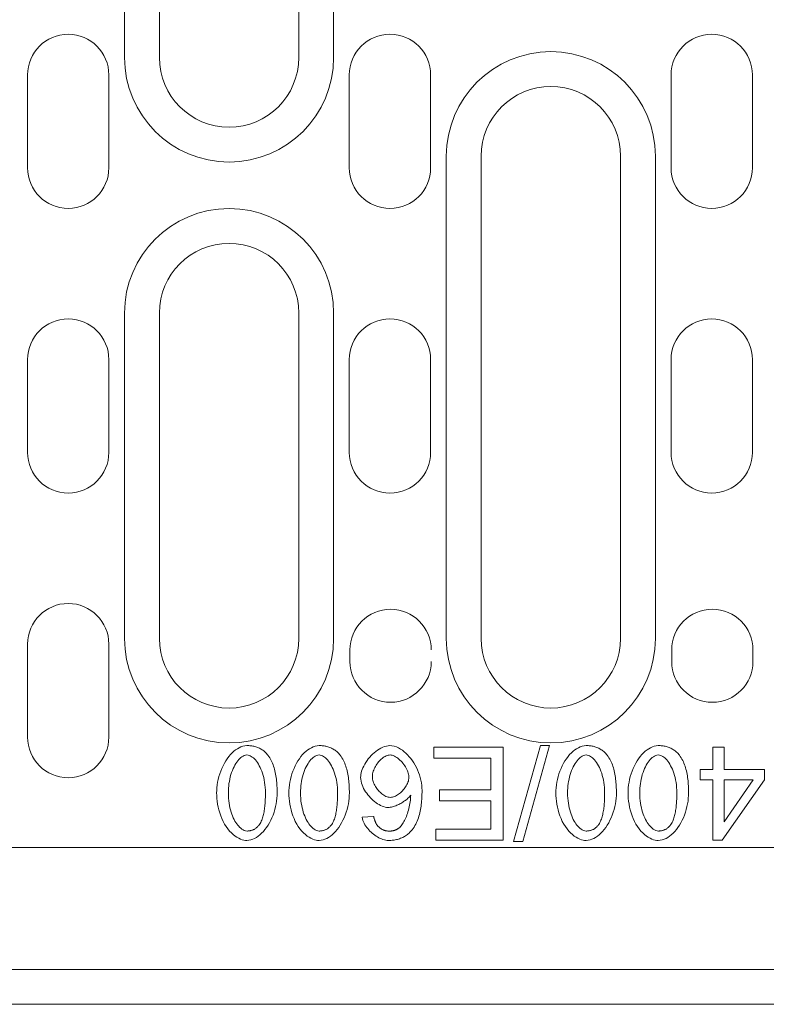
# Model space of a CAD drawing. Units: millimetres. Extents: x 75855 to 79269, y -10043 to -5376.
# Drawn here: x 77208 to 77272, y -8158 to -8073 of the extents above; entities that cross this region are included whole.
import ezdxf

# ---------------------------------------------------------------- set-up
doc = ezdxf.new("R2010")
doc.units = ezdxf.units.MM
doc.layers.add('DUENN-18', color=10, linetype='Continuous', lineweight=9)

msp = doc.modelspace()

# ---------------------------------------------------------------- linework, layer by layer
at = {"layer": 'DUENN-18', "color": 0}
for p, q in [((77217.187357, -8076.441768, -146.411898), (77217.187357, -7989.441768, -146.411898)), ((77220.187357, -7989.441768, -146.411898), (77220.187357, -8076.441768, -146.411898)), ((77232.187357, -8076.441768, -146.411898), (77232.187357, -7989.441768, -146.411898)), ((77235.187357, -7989.441768, -146.411898), (77235.187357, -8076.441768, -146.411898)), ((77208.837357, -8077.941768, -146.411898), (77208.837357, -8085.941768, -146.411898)), ((77215.837357, -8085.941768, -146.411898), (77215.837357, -8077.941768, -146.411898)), ((77236.537357, -8077.941768, -146.411898), (77236.537357, -8085.941768, -146.411898)), ((77243.537357, -8085.941768, -146.411898), (77243.537357, -8077.941768, -146.411898)), ((77264.237357, -8077.941768, -146.411898), (77264.237357, -8085.941768, -146.411898)), ((77271.237357, -8085.941768, -146.411898), (77271.237357, -8077.941768, -146.411898)), ((77244.887357, -8126.441768, -146.411898), (77244.887357, -8084.941768, -146.411898)), ((77247.887357, -8084.941768, -146.411898), (77247.887357, -8126.441768, -146.411898)), ((77259.887357, -8126.441768, -146.411898), (77259.887357, -8084.941768, -146.411898)), ((77262.887357, -8084.941768, -146.411898), (77262.887357, -8126.441768, -146.411898)), ((77217.187357, -8126.441768, -146.411898), (77217.187357, -8098.441768, -146.411898)), ((77220.187357, -8098.441768, -146.411898), (77220.187357, -8126.441768, -146.411898)), ((77232.187357, -8126.441768, -146.411898), (77232.187357, -8098.441768, -146.411898)), ((77235.187357, -8098.441768, -146.411898), (77235.187357, -8126.441768, -146.411898)), ((77208.837357, -8102.441768, -146.411898), (77208.837357, -8110.441768, -146.411898)), ((77215.837357, -8110.441768, -146.411898), (77215.837357, -8102.441768, -146.411898)), ((77236.537357, -8102.441768, -146.411898), (77236.537357, -8110.441768, -146.411898)), ((77243.537357, -8110.441768, -146.411898), (77243.537357, -8102.441768, -146.411898)), ((77264.237357, -8102.441768, -146.411898), (77264.237357, -8110.441768, -146.411898)), ((77271.237357, -8110.441768, -146.411898), (77271.237357, -8102.441768, -146.411898)), ((77208.837357, -8126.941768, -146.411898), (77208.837357, -8134.941768, -146.411898)), ((77215.837357, -8134.941768, -146.411898), (77215.837357, -8126.941768, -146.411898)), ((77236.587357, -8128.441768, -146.411898), (77236.587357, -8127.441768, -146.411898)), ((77264.287357, -8128.441768, -146.411898), (77264.287357, -8127.441768, -146.411898)), ((77271.287357, -8127.441768, -146.411898), (77271.287357, -8128.441768, -146.411898)), ((77243.815405, -8135.807622, -146.411898), (77243.815405, -8136.752744, -146.411898)), ((77249.791014, -8135.807622, -146.411898), (77243.815405, -8135.807622, -146.411898)), ((77249.791014, -8143.807622, -146.411898), (77249.791014, -8135.807622, -146.411898)), ((77252.986136, -8135.673475, -146.411898), (77250.669063, -8143.941768, -146.411898)), ((77251.461746, -8143.941768, -146.411898), (77253.778819, -8135.673475, -146.411898)), ((77253.778819, -8135.673475, -146.411898), (77252.986136, -8135.673475, -146.411898)), ((77267.8276, -8135.807622, -146.411898), (77267.8276, -8137.722256, -146.411898)), ((77268.809307, -8135.807622, -146.411898), (77267.8276, -8135.807622, -146.411898)), ((77268.809307, -8137.722256, -146.411898), (77268.809307, -8135.807622, -146.411898)), ((77243.815405, -8136.752744, -146.411898), (77248.730039, -8136.752744, -146.411898)), ((77248.730039, -8136.752744, -146.411898), (77248.730039, -8139.472256, -146.411898)), ((77266.748332, -8137.722256, -146.411898), (77266.748332, -8138.624695, -146.411898)), ((77267.8276, -8137.722256, -146.411898), (77266.748332, -8137.722256, -146.411898)), ((77272.27882, -8137.722256, -146.411898), (77268.809307, -8137.722256, -146.411898)), ((77272.27882, -8138.624695, -146.411898), (77272.27882, -8137.722256, -146.411898)), ((77266.748332, -8138.624695, -146.411898), (77267.8276, -8138.624695, -146.411898)), ((77267.8276, -8138.624695, -146.411898), (77267.8276, -8143.807622, -146.411898)), ((77268.632478, -8143.807622, -146.411898), (77272.27882, -8138.624695, -146.411898)), ((77268.809307, -8142.234451, -146.411898), (77268.809307, -8138.624695, -146.411898)), ((77271.315405, -8138.624695, -146.411898), (77268.809307, -8142.234451, -146.411898)), ((77268.809307, -8138.624695, -146.411898), (77271.315405, -8138.624695, -146.411898)), ((77244.297112, -8139.472256, -146.411898), (77244.297112, -8140.417378, -146.411898)), ((77248.730039, -8139.472256, -146.411898), (77244.297112, -8139.472256, -146.411898)), ((77244.297112, -8140.417378, -146.411898), (77248.730039, -8140.417378, -146.411898)), ((77248.730039, -8140.417378, -146.411898), (77248.730039, -8142.8625, -146.411898)), ((77238.62638, -8141.764939, -146.411898), (77237.65077, -8141.844207, -146.411898)), ((77243.998331, -8142.8625, -146.411898), (77243.998331, -8143.807622, -146.411898)), ((77248.730039, -8142.8625, -146.411898), (77243.998331, -8142.8625, -146.411898)), ((77099.687357, -8144.441768, -146.411898), (77337.187357, -8144.441768, -146.411898)), ((77243.998331, -8143.807622, -146.411898), (77249.791014, -8143.807622, -146.411898)), ((77250.669063, -8143.941768, -146.411898), (77251.461746, -8143.941768, -146.411898)), ((77267.8276, -8143.807622, -146.411898), (77268.632478, -8143.807622, -146.411898)), ((77337.687357, -8154.94177, -146.411898), (76837.687357, -8154.94177, -146.411898)), ((77337.687357, -8157.941768, -146.411898), (76838.687359, -8157.941768, -146.411898))]:
    msp.add_line(p, q, dxfattribs=at)
at = {"layer": 'DUENN-18', "color": 0, "elevation": -146.411898}
for points in [[(77227.717844, -8135.673469), (77227.545572, -8135.686592), (77227.376352, -8135.723117), (77227.212282, -8135.779232), (77227.054354, -8135.851673), (77226.90169, -8135.938743), (77226.749674, -8136.042331), (77226.598726, -8136.162513), (77226.449686, -8136.299156), (77226.303354, -8136.452182), (77226.161944, -8136.619686), (77226.027132, -8136.799816), (77225.899378, -8136.991828), (77225.779215, -8137.194942), (77225.667177, -8137.408393), (77225.563761, -8137.63142), (77225.4695, -8137.863239), (77225.385386, -8138.101429), (77225.31283, -8138.341506), (77225.251681, -8138.582138), (77225.201899, -8138.822177), (77225.16337, -8139.060443), (77225.135981, -8139.295734), (77225.119616, -8139.526905), (77225.114199, -8139.752735)], [(77229.534899, -8136.496643), (77229.479662, -8136.430038), (77229.422136, -8136.365665), (77229.36236, -8136.3036), (77229.300219, -8136.243919), (77229.235674, -8136.186698), (77229.168726, -8136.132053), (77229.099451, -8136.080154), (77229.028345, -8136.031402), (77228.955408, -8135.985816), (77228.88064, -8135.943359), (77228.804079, -8135.904048), (77228.725763, -8135.867866), (77228.645731, -8135.83485), (77228.564669, -8135.805171), (77228.482729, -8135.778812), (77228.399988, -8135.755638), (77228.316523, -8135.735572), (77228.232409, -8135.718502), (77228.147684, -8135.70433), (77228.062464, -8135.692962), (77227.976786, -8135.684284), (77227.890764, -8135.678218), (77227.8044, -8135.674652), (77227.717844, -8135.673469)], [(77233.931261, -8135.673469), (77233.758989, -8135.686592), (77233.58977, -8135.723117), (77233.425699, -8135.779232), (77233.267771, -8135.851673), (77233.115107, -8135.938743), (77232.963091, -8136.042331), (77232.812143, -8136.162513), (77232.663103, -8136.299156), (77232.516771, -8136.452182), (77232.375361, -8136.619686), (77232.240549, -8136.799816), (77232.112795, -8136.991828), (77231.992632, -8137.194942), (77231.880594, -8137.408393), (77231.777178, -8137.63142), (77231.682917, -8137.863239), (77231.598803, -8138.101429), (77231.526247, -8138.341506), (77231.465098, -8138.582138), (77231.415316, -8138.822177), (77231.376787, -8139.060443), (77231.349398, -8139.295734), (77231.333033, -8139.526905), (77231.327616, -8139.752735)], [(77235.748316, -8136.496643), (77235.693079, -8136.430038), (77235.635554, -8136.365665), (77235.575777, -8136.3036), (77235.513636, -8136.243919), (77235.449091, -8136.186698), (77235.382143, -8136.132053), (77235.312868, -8136.080154), (77235.241762, -8136.031402), (77235.168825, -8135.985816), (77235.094057, -8135.943359), (77235.017496, -8135.904048), (77234.939181, -8135.867866), (77234.859148, -8135.83485), (77234.778086, -8135.805171), (77234.696146, -8135.778812), (77234.613405, -8135.755638), (77234.52994, -8135.735572), (77234.445826, -8135.718502), (77234.361101, -8135.70433), (77234.275881, -8135.692962), (77234.190203, -8135.684284), (77234.104181, -8135.678218), (77234.017817, -8135.674652), (77233.931261, -8135.673469)], [(77240.016619, -8135.673469), (77239.879786, -8135.682128), (77239.732577, -8135.708335), (77239.576441, -8135.75251), (77239.415842, -8135.813697), (77239.258982, -8135.887969), (77239.107386, -8135.97298), (77238.961931, -8136.066803), (77238.819948, -8136.170295), (77238.681284, -8136.283306), (77238.546625, -8136.405204), (77238.41662, -8136.5354), (77238.291956, -8136.673225), (77238.173281, -8136.818088), (77238.061281, -8136.969322), (77237.958246, -8137.123703), (77237.865473, -8137.278789), (77237.783075, -8137.433494), (77237.711207, -8137.58675), (77237.650019, -8137.737468), (77237.599703, -8137.884563), (77237.560526, -8138.026432), (77237.532679, -8138.161205), (77237.516047, -8138.287796), (77237.510515, -8138.405174)], [(77242.797114, -8139.551528), (77242.790857, -8139.322704), (77242.772242, -8139.094776), (77242.74161, -8138.868259), (77242.699228, -8138.643631), (77242.645403, -8138.421386), (77242.580439, -8138.202022), (77242.504564, -8137.985862), (77242.418047, -8137.773498), (77242.321192, -8137.565654), (77242.214342, -8137.363018), (77242.097803, -8137.166332), (77241.972605, -8136.977256), (77241.84054, -8136.798385), (77241.702486, -8136.630329), (77241.559054, -8136.473678), (77241.411043, -8136.329006), (77241.25918, -8136.196922), (77241.102892, -8136.077064), (77240.938212, -8135.96762), (77240.765749, -8135.871089), (77240.586535, -8135.790332), (77240.401407, -8135.728172), (77240.210711, -8135.687831), (77240.016619, -8135.673469)], [(77256.919047, -8135.673469), (77256.746775, -8135.686592), (77256.577593, -8135.723117), (77256.413523, -8135.779232), (77256.255594, -8135.851673), (77256.10293, -8135.938743), (77255.950876, -8136.042331), (77255.799967, -8136.162513), (77255.650927, -8136.299156), (77255.504595, -8136.452182), (77255.363184, -8136.619686), (77255.228335, -8136.799816), (77255.100619, -8136.991828), (77254.980456, -8137.194942), (77254.868418, -8137.408393), (77254.765001, -8137.63142), (77254.670702, -8137.863239), (77254.586626, -8138.101429), (77254.514033, -8138.341506), (77254.452921, -8138.582138), (77254.403139, -8138.822177), (77254.364611, -8139.060443), (77254.337183, -8139.295734), (77254.320818, -8139.526905), (77254.315401, -8139.752735)], [(77258.736139, -8136.496643), (77258.680864, -8136.430038), (77258.623377, -8136.365665), (77258.563563, -8136.3036), (77258.501421, -8136.243919), (77258.436915, -8136.186698), (77258.369929, -8136.132053), (77258.300692, -8136.080154), (77258.229548, -8136.031402), (77258.156611, -8135.985816), (77258.081881, -8135.943359), (77258.00532, -8135.904048), (77257.926966, -8135.867866), (77257.846934, -8135.83485), (77257.765871, -8135.805171), (77257.683931, -8135.778812), (77257.601229, -8135.755638), (77257.517763, -8135.735572), (77257.433611, -8135.718502), (77257.348925, -8135.70433), (77257.263666, -8135.692962), (77257.178026, -8135.684284), (77257.091967, -8135.678218), (77257.00564, -8135.674652), (77256.919047, -8135.673469)], [(77263.132464, -8135.673469), (77262.960192, -8135.686592), (77262.79101, -8135.723117), (77262.626902, -8135.779232), (77262.469011, -8135.851673), (77262.316347, -8135.938743), (77262.164293, -8136.042331), (77262.013384, -8136.162513), (77261.864344, -8136.299156), (77261.718012, -8136.452182), (77261.576601, -8136.619686), (77261.441752, -8136.799816), (77261.313997, -8136.991828), (77261.193873, -8137.194942), (77261.081835, -8137.408393), (77260.97838, -8137.63142), (77260.884119, -8137.863239), (77260.800043, -8138.101429), (77260.72745, -8138.341506), (77260.666338, -8138.582138), (77260.616556, -8138.822177), (77260.578028, -8139.060443), (77260.5506, -8139.295734), (77260.534235, -8139.526905), (77260.528818, -8139.752735)], [(77264.949556, -8136.496643), (77264.894282, -8136.430038), (77264.836794, -8136.365665), (77264.77698, -8136.3036), (77264.714838, -8136.243919), (77264.650332, -8136.186698), (77264.583346, -8136.132053), (77264.514109, -8136.080154), (77264.442965, -8136.031402), (77264.370028, -8135.985816), (77264.295298, -8135.943359), (77264.218737, -8135.904048), (77264.140383, -8135.867866), (77264.060351, -8135.83485), (77263.979288, -8135.805171), (77263.897349, -8135.778812), (77263.814608, -8135.755638), (77263.731142, -8135.735572), (77263.647028, -8135.718502), (77263.562304, -8135.70433), (77263.477083, -8135.692962), (77263.391405, -8135.684284), (77263.305384, -8135.678218), (77263.219057, -8135.674652), (77263.132464, -8135.673469)], [(77226.126391, -8139.752735), (77226.129595, -8139.551567), (77226.139399, -8139.350418), (77226.155993, -8139.149726), (77226.179491, -8138.949836), (77226.210085, -8138.751186), (77226.248003, -8138.554157), (77226.293398, -8138.359149), (77226.346117, -8138.167633), (77226.404787, -8137.984508), (77226.468836, -8137.810482), (77226.537691, -8137.645858), (77226.610857, -8137.490886), (77226.687876, -8137.345871), (77226.768213, -8137.21104), (77226.851412, -8137.086681), (77226.936937, -8136.973098), (77227.024256, -8136.870502), (77227.112909, -8136.779216), (77227.20244, -8136.69947), (77227.294108, -8136.630271), (77227.392336, -8136.56998), (77227.496363, -8136.52201), (77227.605272, -8136.490043), (77227.717844, -8136.478351)], [(77227.717844, -8136.478351), (77227.817408, -8136.487354), (77227.914492, -8136.512359), (77228.007609, -8136.550277), (77228.097216, -8136.599086), (77228.186937, -8136.659835), (77228.276583, -8136.73241), (77228.36577, -8136.816658), (77228.45389, -8136.912235), (77228.540369, -8137.018779), (77228.624674, -8137.136024), (77228.706385, -8137.263683), (77228.785044, -8137.401508), (77228.860117, -8137.549194), (77228.931185, -8137.706512), (77228.997713, -8137.873176), (77229.059282, -8138.048957), (77229.115397, -8138.233608), (77229.165598, -8138.42686), (77229.209353, -8138.628486), (77229.246279, -8138.83818), (77229.275805, -8139.055713), (77229.297472, -8139.280818), (77229.310862, -8139.513248), (77229.315401, -8139.752735)], [(77230.327593, -8139.752735), (77230.326677, -8139.60112), (77230.323893, -8139.4496), (77230.319048, -8139.298385), (77230.312143, -8139.147666), (77230.302988, -8138.997615), (77230.291506, -8138.848461), (77230.27762, -8138.700355), (77230.261179, -8138.553527), (77230.242067, -8138.408168), (77230.220209, -8138.264431), (77230.19549, -8138.122562), (77230.167795, -8137.982715), (77230.137011, -8137.845119), (77230.10306, -8137.709926), (77230.06579, -8137.577365), (77230.025126, -8137.447608), (77229.980875, -8137.320636), (77229.932314, -8137.195285), (77229.879099, -8137.07167), (77229.821001, -8136.950286), (77229.757792, -8136.831611), (77229.689165, -8136.716121), (77229.614969, -8136.604312), (77229.534899, -8136.496643)], [(77232.339808, -8139.752735), (77232.343012, -8139.551567), (77232.352816, -8139.350418), (77232.36941, -8139.149726), (77232.392908, -8138.949836), (77232.423502, -8138.751186), (77232.46142, -8138.554157), (77232.506815, -8138.359149), (77232.559534, -8138.167633), (77232.618204, -8137.984508), (77232.682253, -8137.810482), (77232.751108, -8137.645858), (77232.824274, -8137.490886), (77232.901293, -8137.345871), (77232.98163, -8137.21104), (77233.064829, -8137.086681), (77233.150316, -8136.973098), (77233.237673, -8136.870502), (77233.326327, -8136.779216), (77233.415819, -8136.69947), (77233.507525, -8136.630271), (77233.605753, -8136.56998), (77233.70978, -8136.52201), (77233.818689, -8136.490043), (77233.931261, -8136.478351)], [(77233.931261, -8136.478351), (77234.030825, -8136.487354), (77234.127909, -8136.512359), (77234.221026, -8136.550277), (77234.310595, -8136.599086), (77234.400355, -8136.659835), (77234.49, -8136.73241), (77234.579188, -8136.816658), (77234.667307, -8136.912235), (77234.753786, -8137.018779), (77234.838091, -8137.136024), (77234.919802, -8137.263683), (77234.998461, -8137.401508), (77235.073534, -8137.549194), (77235.144564, -8137.706512), (77235.21113, -8137.873176), (77235.272699, -8138.048957), (77235.328814, -8138.233608), (77235.379015, -8138.42686), (77235.42277, -8138.628486), (77235.459696, -8138.83818), (77235.489222, -8139.055713), (77235.510889, -8139.280818), (77235.524241, -8139.513248), (77235.528818, -8139.752735)], [(77236.54101, -8139.752735), (77236.540095, -8139.60112), (77236.53731, -8139.4496), (77236.532465, -8139.298385), (77236.525561, -8139.147666), (77236.516405, -8138.997615), (77236.504923, -8138.848461), (77236.491038, -8138.700355), (77236.474596, -8138.553527), (77236.455485, -8138.408168), (77236.433626, -8138.264431), (77236.408907, -8138.122562), (77236.381212, -8137.982715), (77236.350428, -8137.845119), (77236.316477, -8137.709926), (77236.279207, -8137.577365), (77236.238543, -8137.447608), (77236.194292, -8137.320636), (77236.145731, -8137.195285), (77236.092516, -8137.07167), (77236.034418, -8136.950286), (77235.971209, -8136.831611), (77235.902582, -8136.716121), (77235.828386, -8136.604312), (77235.748316, -8136.496643)], [(77238.522707, -8138.344215), (77238.527933, -8138.228324), (77238.542887, -8138.112873), (77238.566652, -8137.998584), (77238.598162, -8137.886165), (77238.636423, -8137.776302), (77238.681055, -8137.668556), (77238.731562, -8137.562812), (77238.787447, -8137.459548), (77238.848101, -8137.35926), (77238.912989, -8137.262405), (77238.981692, -8137.169174), (77239.05398, -8137.079814), (77239.129282, -8136.994804), (77239.207216, -8136.914562), (77239.287325, -8136.839584), (77239.36915, -8136.770309), (77239.452196, -8136.707195), (77239.535929, -8136.650795), (77239.619776, -8136.601604), (77239.703356, -8136.560043), (77239.786211, -8136.526512), (77239.869295, -8136.501087), (77239.954592, -8136.484378), (77240.041033, -8136.478351)], [(77240.041033, -8136.478351), (77240.12591, -8136.484855), (77240.219713, -8136.504615), (77240.321261, -8136.538013), (77240.42544, -8136.583503), (77240.52672, -8136.637691), (77240.623881, -8136.698593), (77240.717188, -8136.765178), (77240.809122, -8136.838764), (77240.899378, -8136.919025), (77240.987459, -8137.005619), (77241.07287, -8137.098163), (77241.155153, -8137.196296), (77241.233889, -8137.299598), (77241.308008, -8137.406982), (77241.375605, -8137.515453), (77241.436487, -8137.624076), (77241.49058, -8137.732109), (77241.537729, -8137.838787), (77241.577822, -8137.943347), (77241.610819, -8138.045047), (77241.636454, -8138.14257), (77241.65465, -8138.234561), (77241.665484, -8138.320316), (77241.669069, -8138.399089)], [(77255.327593, -8139.752735), (77255.330835, -8139.551567), (77255.340639, -8139.350418), (77255.357195, -8139.149726), (77255.380694, -8138.949836), (77255.411326, -8138.751186), (77255.449206, -8138.554157), (77255.4946, -8138.359149), (77255.547358, -8138.167633), (77255.606028, -8137.984508), (77255.670038, -8137.810482), (77255.738894, -8137.645858), (77255.812098, -8137.490886), (77255.889116, -8137.345871), (77255.969454, -8137.21104), (77256.052614, -8137.086681), (77256.13814, -8136.973098), (77256.225458, -8136.870502), (77256.31415, -8136.779216), (77256.403643, -8136.69947), (77256.495348, -8136.630271), (77256.593577, -8136.56998), (77256.697565, -8136.52201), (77256.806513, -8136.490043), (77256.919047, -8136.478351)], [(77256.919047, -8136.478351), (77257.018648, -8136.487354), (77257.115694, -8136.512359), (77257.208811, -8136.550277), (77257.298418, -8136.599086), (77257.38814, -8136.659835), (77257.477823, -8136.73241), (77257.567011, -8136.816658), (77257.655131, -8136.912235), (77257.741572, -8137.018779), (77257.825915, -8137.136024), (77257.907625, -8137.263683), (77257.986246, -8137.401508), (77258.061358, -8137.549194), (77258.132387, -8137.706512), (77258.198916, -8137.873176), (77258.260485, -8138.048957), (77258.316599, -8138.233608), (77258.3668, -8138.42686), (77258.410593, -8138.628486), (77258.447481, -8138.83818), (77258.477007, -8139.055713), (77258.498713, -8139.280818), (77258.512064, -8139.513248), (77258.516642, -8139.752735)], [(77259.528834, -8139.752735), (77259.527918, -8139.60112), (77259.525095, -8139.4496), (77259.520289, -8139.298385), (77259.513346, -8139.147666), (77259.504229, -8138.997615), (77259.492746, -8138.848461), (77259.478823, -8138.700355), (77259.462382, -8138.553527), (77259.44327, -8138.408168), (77259.421412, -8138.264431), (77259.396692, -8138.122562), (77259.368998, -8137.982715), (77259.338213, -8137.845119), (77259.304262, -8137.709926), (77259.266993, -8137.577365), (77259.226328, -8137.447608), (77259.182078, -8137.320636), (77259.133516, -8137.195285), (77259.080301, -8137.07167), (77259.022242, -8136.950286), (77258.958994, -8136.831611), (77258.890406, -8136.716121), (77258.81621, -8136.604312), (77258.736139, -8136.496643)], [(77261.54101, -8139.752735), (77261.544253, -8139.551567), (77261.554056, -8139.350418), (77261.570612, -8139.149726), (77261.594111, -8138.949836), (77261.624743, -8138.751186), (77261.662623, -8138.554157), (77261.708017, -8138.359149), (77261.760737, -8138.167633), (77261.819445, -8137.984508), (77261.883455, -8137.810482), (77261.952311, -8137.645858), (77262.025477, -8137.490886), (77262.102495, -8137.345871), (77262.182871, -8137.21104), (77262.266031, -8137.086681), (77262.351557, -8136.973098), (77262.438875, -8136.870502), (77262.527567, -8136.779216), (77262.61706, -8136.69947), (77262.708765, -8136.630271), (77262.806994, -8136.56998), (77262.910982, -8136.52201), (77263.019892, -8136.490043), (77263.132464, -8136.478351)], [(77263.132464, -8136.478351), (77263.232065, -8136.487354), (77263.329111, -8136.512359), (77263.422228, -8136.550277), (77263.511835, -8136.599086), (77263.601557, -8136.659835), (77263.69124, -8136.73241), (77263.780428, -8136.816658), (77263.868548, -8136.912235), (77263.954989, -8137.018779), (77264.039332, -8137.136024), (77264.121042, -8137.263683), (77264.199663, -8137.401508), (77264.274775, -8137.549194), (77264.345804, -8137.706512), (77264.412333, -8137.873176), (77264.473902, -8138.048957), (77264.530016, -8138.233608), (77264.580218, -8138.42686), (77264.62401, -8138.628486), (77264.660898, -8138.83818), (77264.690424, -8139.055713), (77264.71213, -8139.280818), (77264.725481, -8139.513248), (77264.730021, -8139.752735)], [(77265.742251, -8139.752735), (77265.741335, -8139.60112), (77265.738512, -8139.4496), (77265.733706, -8139.298385), (77265.726763, -8139.147666), (77265.717646, -8138.997615), (77265.706164, -8138.848461), (77265.69224, -8138.700355), (77265.675799, -8138.553527), (77265.656687, -8138.408168), (77265.634829, -8138.264431), (77265.610109, -8138.122562), (77265.582415, -8137.982715), (77265.55163, -8137.845119), (77265.517679, -8137.709926), (77265.48041, -8137.577365), (77265.439745, -8137.447608), (77265.395495, -8137.320636), (77265.346934, -8137.195285), (77265.293718, -8137.07167), (77265.235659, -8136.950286), (77265.172411, -8136.831611), (77265.103823, -8136.716121), (77265.029627, -8136.604312), (77264.949556, -8136.496643)], [(77237.510515, -8138.405174), (77237.519594, -8138.569454), (77237.545267, -8138.732723), (77237.585245, -8138.893474), (77237.637278, -8139.05022), (77237.699839, -8139.203247), (77237.771975, -8139.35305), (77237.852465, -8139.498867), (77237.939974, -8139.639896), (77238.033777, -8139.776042), (77238.13418, -8139.908412), (77238.240534, -8140.036434), (77238.35219, -8140.159439), (77238.468462, -8140.276741), (77238.588587, -8140.387653), (77238.711954, -8140.491508), (77238.837839, -8140.587638), (77238.965517, -8140.675338), (77239.094263, -8140.753921), (77239.223429, -8140.8227), (77239.352251, -8140.881027), (77239.48012, -8140.928215), (77239.60982, -8140.964435), (77239.742495, -8140.988143), (77239.876391, -8140.99665)], [(77240.077616, -8140.13079), (77239.978396, -8140.124229), (77239.880396, -8140.105861), (77239.784762, -8140.077575), (77239.691759, -8140.040973), (77239.601389, -8139.99718), (77239.514223, -8139.947475), (77239.430147, -8139.89262), (77239.347483, -8139.831947), (77239.266459, -8139.765762), (77239.187494, -8139.694484), (77239.11101, -8139.618515), (77239.03731, -8139.538253), (77238.96689, -8139.454082), (77238.900019, -8139.366287), (77238.836809, -8139.274829), (77238.777834, -8139.180091), (77238.723627, -8139.082511), (77238.674685, -8138.982471), (77238.63154, -8138.880409), (77238.594729, -8138.776649), (77238.564631, -8138.670715), (77238.541971, -8138.562892), (77238.527666, -8138.453849), (77238.522707, -8138.344215)], [(77241.669069, -8138.399089), (77241.663042, -8138.509429), (77241.645952, -8138.619007), (77241.619288, -8138.726905), (77241.584536, -8138.832153), (77241.542574, -8138.934997), (77241.494089, -8139.035591), (77241.440035, -8139.13338), (77241.381174, -8139.22787), (77241.317927, -8139.319252), (77241.250101, -8139.408096), (77241.178232, -8139.493907), (77241.102739, -8139.576286), (77241.024119, -8139.654735), (77240.942789, -8139.728855), (77240.859324, -8139.798149), (77240.774103, -8139.862178), (77240.687929, -8139.920314), (77240.601374, -8139.972118), (77240.51478, -8140.017265), (77240.428568, -8140.055374), (77240.343043, -8140.086177), (77240.256067, -8140.109848), (77240.167223, -8140.125278), (77240.077616, -8140.13079)], [(77225.114199, -8139.752735), (77225.119311, -8139.981178), (77225.134874, -8140.217899), (77225.161158, -8140.461086), (77225.198542, -8140.708965), (77225.247255, -8140.959724), (77225.30768, -8141.211551), (77225.380045, -8141.462615), (77225.464808, -8141.711086), (77225.562235, -8141.955284), (77225.672747, -8142.193531), (77225.796686, -8142.424167), (77225.93371, -8142.644523), (77226.07844, -8142.845882), (77226.228701, -8143.027099), (77226.383349, -8143.188766), (77226.541239, -8143.331493), (77226.701037, -8143.455719), (77226.860224, -8143.561157), (77227.017084, -8143.648399), (77227.170283, -8143.718246), (77227.318293, -8143.77148), (77227.459856, -8143.808845), (77227.593561, -8143.830875), (77227.717844, -8143.838104)], [(77227.730051, -8143.027137), (77227.611223, -8143.014606), (77227.496287, -8142.980312), (77227.38753, -8142.929271), (77227.284723, -8142.86507), (77227.187983, -8142.790493), (77227.097918, -8142.708553), (77227.012888, -8142.619651), (77226.929384, -8142.520698), (77226.847712, -8142.411884), (77226.768328, -8142.293437), (77226.691614, -8142.165607), (77226.617952, -8142.028602), (77226.547838, -8141.88269), (77226.481653, -8141.728099), (77226.419779, -8141.565021), (77226.362673, -8141.393684), (77226.310679, -8141.214317), (77226.264292, -8141.027149), (77226.223894, -8140.832389), (77226.189905, -8140.630268), (77226.162745, -8140.421012), (77226.142832, -8140.204872), (77226.130549, -8139.982036), (77226.126391, -8139.752735)], [(77227.717844, -8143.838104), (77227.890803, -8143.825134), (77228.060747, -8143.788837), (77228.225619, -8143.732933), (77228.38431, -8143.660587), (77228.537661, -8143.573535), (77228.690287, -8143.469928), (77228.841654, -8143.349708), (77228.990999, -8143.21297), (77229.137598, -8143.059848), (77229.279162, -8142.892211), (77229.414126, -8142.71191), (77229.541956, -8142.519725), (77229.662157, -8142.316421), (77229.774195, -8142.102817), (77229.877573, -8141.879657), (77229.971834, -8141.647724), (77230.055872, -8141.4094), (77230.128504, -8141.169075), (77230.189692, -8140.927986), (77230.23955, -8140.687355), (77230.278193, -8140.448326), (77230.305697, -8140.212101), (77230.322138, -8139.979843), (77230.327593, -8139.752735)], [(77229.315401, -8139.752735), (77229.314791, -8139.887451), (77229.31296, -8140.021137), (77229.309832, -8140.153659), (77229.30533, -8140.284885), (77229.299418, -8140.414642), (77229.292055, -8140.542797), (77229.283129, -8140.669178), (77229.272677, -8140.793651), (77229.260546, -8140.916046), (77229.246737, -8141.036247), (77229.231173, -8141.154064), (77229.213816, -8141.269382), (77229.19459, -8141.38203), (77229.173456, -8141.491855), (77229.150339, -8141.598705), (77229.1252, -8141.702446), (77229.097963, -8141.802925), (77229.068552, -8141.900047), (77229.035936, -8141.996273), (77228.999468, -8142.092212), (77228.958841, -8142.186931), (77228.91379, -8142.279418), (77228.864008, -8142.368759), (77228.809305, -8142.45396)], [(77231.327616, -8139.752735), (77231.332728, -8139.981178), (77231.348292, -8140.217899), (77231.374575, -8140.461086), (77231.411959, -8140.708965), (77231.460673, -8140.959724), (77231.521097, -8141.211551), (77231.593462, -8141.462615), (77231.678225, -8141.711086), (77231.775652, -8141.955284), (77231.886164, -8142.193531), (77232.010103, -8142.424167), (77232.147127, -8142.644523), (77232.291857, -8142.845882), (77232.442118, -8143.027099), (77232.596766, -8143.188766), (77232.754656, -8143.331493), (77232.914454, -8143.455719), (77233.073641, -8143.561157), (77233.230501, -8143.648399), (77233.3837, -8143.718246), (77233.53171, -8143.77148), (77233.673273, -8143.808845), (77233.806978, -8143.830875), (77233.931261, -8143.838104)], [(77233.943468, -8143.027137), (77233.82464, -8143.014606), (77233.709704, -8142.980312), (77233.600947, -8142.929271), (77233.49814, -8142.86507), (77233.401362, -8142.790493), (77233.311335, -8142.708553), (77233.226305, -8142.619651), (77233.142801, -8142.520698), (77233.061129, -8142.411884), (77232.981745, -8142.293437), (77232.905031, -8142.165607), (77232.83137, -8142.028602), (77232.761255, -8141.88269), (77232.69507, -8141.728099), (77232.633196, -8141.565021), (77232.57609, -8141.393684), (77232.524096, -8141.214317), (77232.477709, -8141.027149), (77232.437311, -8140.832389), (77232.403322, -8140.630268), (77232.376162, -8140.421012), (77232.356249, -8140.204872), (77232.343966, -8139.982036), (77232.339808, -8139.752735)], [(77233.931261, -8143.838104), (77234.10422, -8143.825134), (77234.274164, -8143.788837), (77234.439036, -8143.732933), (77234.597727, -8143.660587), (77234.751078, -8143.573535), (77234.903704, -8143.469928), (77235.055071, -8143.349708), (77235.204416, -8143.21297), (77235.351015, -8143.059848), (77235.492579, -8142.892211), (77235.627543, -8142.71191), (77235.755373, -8142.519725), (77235.875574, -8142.316421), (77235.987612, -8142.102817), (77236.09099, -8141.879657), (77236.185251, -8141.647724), (77236.269289, -8141.4094), (77236.341921, -8141.169075), (77236.403109, -8140.927986), (77236.452967, -8140.687355), (77236.49161, -8140.448326), (77236.519114, -8140.212101), (77236.535555, -8139.979843), (77236.54101, -8139.752735)], [(77235.528818, -8139.752735), (77235.528208, -8139.887451), (77235.526377, -8140.021137), (77235.523249, -8140.153659), (77235.518747, -8140.284885), (77235.512835, -8140.414642), (77235.505472, -8140.542797), (77235.496546, -8140.669178), (77235.486094, -8140.793651), (77235.473963, -8140.916046), (77235.460154, -8141.036247), (77235.44459, -8141.154064), (77235.427233, -8141.269382), (77235.408007, -8141.38203), (77235.386873, -8141.491855), (77235.363756, -8141.598705), (77235.338617, -8141.702446), (77235.311342, -8141.802925), (77235.281969, -8141.900047), (77235.249354, -8141.996273), (77235.212885, -8142.092212), (77235.172259, -8142.186931), (77235.127207, -8142.279418), (77235.077425, -8142.368759), (77235.022722, -8142.45396)], [(77239.876391, -8140.99665), (77239.971491, -8140.99213), (77240.068079, -8140.97977), (77240.163714, -8140.961421), (77240.256144, -8140.938838), (77240.347391, -8140.91246), (77240.43841, -8140.882495), (77240.528513, -8140.849498), (77240.617052, -8140.813983), (77240.704027, -8140.776218), (77240.790926, -8140.735668), (77240.877558, -8140.692428), (77240.963465, -8140.64669), (77241.048266, -8140.598606), (77241.131617, -8140.548366), (77241.213099, -8140.496124), (77241.292292, -8140.44207), (77241.368853, -8140.386375), (77241.442362, -8140.329212), (77241.512438, -8140.270713), (77241.580645, -8140.209297), (77241.64702, -8140.144104), (77241.71023, -8140.075515), (77241.768824, -8140.003875), (77241.821505, -8139.929565)], [(77241.821505, -8139.929565), (77241.817461, -8140.07685), (77241.80842, -8140.22467), (77241.794649, -8140.372604), (77241.776415, -8140.520233), (77241.753946, -8140.667137), (77241.727434, -8140.812877), (77241.697184, -8140.957035), (77241.663424, -8141.099151), (77241.626383, -8141.238826), (77241.586291, -8141.375621), (77241.543413, -8141.509117), (77241.49798, -8141.638874), (77241.45022, -8141.764472), (77241.4004, -8141.885456), (77241.348749, -8142.001461), (77241.295458, -8142.111991), (77241.240832, -8142.216648), (77241.185099, -8142.314971), (77241.128451, -8142.406524), (77241.071154, -8142.490848), (77241.013437, -8142.5676), (77240.95122, -8142.640995), (77240.882822, -8142.710365), (77240.809313, -8142.771038)], [(77241.937357, -8142.923473), (77242.02624, -8142.807868), (77242.108637, -8142.687706), (77242.184778, -8142.56348), (77242.254892, -8142.435668), (77242.319323, -8142.30471), (77242.378336, -8142.170967), (77242.432238, -8142.034763), (77242.481295, -8141.896595), (77242.525698, -8141.756862), (77242.565676, -8141.616062), (77242.60161, -8141.474365), (77242.633921, -8141.330837), (77242.662874, -8141.185592), (77242.688509, -8141.038898), (77242.711054, -8140.891021), (77242.730623, -8140.742248), (77242.74737, -8140.592807), (77242.761408, -8140.443023), (77242.772928, -8140.293125), (77242.782007, -8140.143379), (77242.788836, -8139.994091), (77242.793528, -8139.845508), (77242.796236, -8139.697898), (77242.797114, -8139.551528)], [(77254.315401, -8139.752735), (77254.320513, -8139.981178), (77254.336077, -8140.217899), (77254.362398, -8140.461086), (77254.399744, -8140.708965), (77254.448496, -8140.959724), (77254.508883, -8141.211551), (77254.581286, -8141.462615), (77254.66601, -8141.711086), (77254.763437, -8141.955284), (77254.873949, -8142.193531), (77254.997889, -8142.424167), (77255.134951, -8142.644523), (77255.27968, -8142.845882), (77255.429941, -8143.027099), (77255.584589, -8143.188766), (77255.742479, -8143.331493), (77255.902239, -8143.455719), (77256.061426, -8143.561157), (77256.218325, -8143.648399), (77256.371485, -8143.718246), (77256.519533, -8143.77148), (77256.661097, -8143.808845), (77256.794764, -8143.830875), (77256.919047, -8143.838104)], [(77256.931254, -8143.027137), (77256.812426, -8143.014606), (77256.697527, -8142.980312), (77256.588732, -8142.929271), (77256.485926, -8142.86507), (77256.389185, -8142.790493), (77256.299158, -8142.708553), (77256.214129, -8142.619651), (77256.130625, -8142.520698), (77256.048952, -8142.411884), (77255.96953, -8142.293437), (77255.892817, -8142.165607), (77255.819193, -8142.028602), (77255.749079, -8141.88269), (77255.682856, -8141.728099), (77255.62102, -8141.565021), (77255.563875, -8141.393684), (77255.511919, -8141.214317), (77255.465532, -8141.027149), (77255.425097, -8140.832389), (77255.391108, -8140.630268), (77255.363947, -8140.421012), (77255.344034, -8140.204872), (77255.331789, -8139.982036), (77255.327593, -8139.752735)], [(77256.919047, -8143.838104), (77257.092043, -8143.825134), (77257.261988, -8143.788837), (77257.426821, -8143.732933), (77257.58555, -8143.660587), (77257.738901, -8143.573535), (77257.891489, -8143.469928), (77258.042856, -8143.349708), (77258.19224, -8143.21297), (77258.338801, -8143.059848), (77258.480402, -8142.892211), (77258.615366, -8142.71191), (77258.743197, -8142.519725), (77258.86336, -8142.316421), (77258.975397, -8142.102817), (77259.078814, -8141.879657), (77259.173037, -8141.647724), (77259.257113, -8141.4094), (77259.329706, -8141.169075), (77259.390894, -8140.927986), (77259.44079, -8140.687355), (77259.479433, -8140.448326), (77259.506937, -8140.212101), (77259.523379, -8139.979843), (77259.528834, -8139.752735)], [(77258.516642, -8139.752735), (77258.516031, -8139.887451), (77258.514162, -8140.021137), (77258.511034, -8140.153659), (77258.506533, -8140.284885), (77258.50062, -8140.414642), (77258.493258, -8140.542797), (77258.484369, -8140.669178), (77258.473879, -8140.793651), (77258.461786, -8140.916046), (77258.447977, -8141.036247), (77258.432413, -8141.154064), (77258.415056, -8141.269382), (77258.39583, -8141.38203), (77258.374697, -8141.491855), (77258.351542, -8141.598705), (77258.326403, -8141.702446), (77258.299166, -8141.802925), (77258.269755, -8141.900047), (77258.237177, -8141.996273), (77258.200709, -8142.092212), (77258.160082, -8142.186931), (77258.114992, -8142.279418), (77258.065249, -8142.368759), (77258.010508, -8142.45396)], [(77260.528818, -8139.752735), (77260.53393, -8139.981178), (77260.549494, -8140.217899), (77260.575815, -8140.461086), (77260.613161, -8140.708965), (77260.661875, -8140.959724), (77260.7223, -8141.211551), (77260.794703, -8141.462615), (77260.879427, -8141.711086), (77260.976854, -8141.955284), (77261.087366, -8142.193531), (77261.211306, -8142.424167), (77261.348368, -8142.644523), (77261.493097, -8142.845882), (77261.643358, -8143.027099), (77261.798006, -8143.188766), (77261.955897, -8143.331493), (77262.115656, -8143.455719), (77262.274843, -8143.561157), (77262.431742, -8143.648399), (77262.584902, -8143.718246), (77262.732912, -8143.77148), (77262.874476, -8143.808845), (77263.008181, -8143.830875), (77263.132464, -8143.838104)], [(77263.144671, -8143.027137), (77263.025843, -8143.014606), (77262.910944, -8142.980312), (77262.802149, -8142.929271), (77262.699343, -8142.86507), (77262.602602, -8142.790493), (77262.512537, -8142.708553), (77262.427546, -8142.619651), (77262.344042, -8142.520698), (77262.262369, -8142.411884), (77262.182947, -8142.293437), (77262.106234, -8142.165607), (77262.03261, -8142.028602), (77261.962496, -8141.88269), (77261.896273, -8141.728099), (77261.834437, -8141.565021), (77261.777292, -8141.393684), (77261.725336, -8141.214317), (77261.678911, -8141.027149), (77261.638514, -8140.832389), (77261.604525, -8140.630268), (77261.577364, -8140.421012), (77261.557451, -8140.204872), (77261.545206, -8139.982036), (77261.54101, -8139.752735)], [(77263.132464, -8143.838104), (77263.30546, -8143.825134), (77263.475367, -8143.788837), (77263.640238, -8143.732933), (77263.798929, -8143.660587), (77263.952318, -8143.573535), (77264.104906, -8143.469928), (77264.256273, -8143.349708), (77264.405619, -8143.21297), (77264.552218, -8143.059848), (77264.693819, -8142.892211), (77264.828783, -8142.71191), (77264.956614, -8142.519725), (77265.076777, -8142.316421), (77265.188814, -8142.102817), (77265.292231, -8141.879657), (77265.386454, -8141.647724), (77265.47053, -8141.4094), (77265.543123, -8141.169075), (77265.604311, -8140.927986), (77265.654207, -8140.687355), (77265.69285, -8140.448326), (77265.720354, -8140.212101), (77265.736757, -8139.979843), (77265.742251, -8139.752735)], [(77264.730021, -8139.752735), (77264.729448, -8139.887451), (77264.727579, -8140.021137), (77264.724451, -8140.153659), (77264.71995, -8140.284885), (77264.714037, -8140.414642), (77264.706675, -8140.542797), (77264.697786, -8140.669178), (77264.687296, -8140.793651), (77264.675203, -8140.916046), (77264.661394, -8141.036247), (77264.64583, -8141.154064), (77264.628473, -8141.269382), (77264.609247, -8141.38203), (77264.588076, -8141.491855), (77264.564959, -8141.598705), (77264.53982, -8141.702446), (77264.512583, -8141.802925), (77264.483172, -8141.900047), (77264.450594, -8141.996273), (77264.414126, -8142.092212), (77264.373461, -8142.186931), (77264.328409, -8142.279418), (77264.278666, -8142.368759), (77264.223925, -8142.45396)], [(77237.650782, -8141.8442), (77237.675577, -8141.978935), (77237.713267, -8142.111057), (77237.761789, -8142.239517), (77237.819582, -8142.364067), (77237.885653, -8142.485069), (77237.958704, -8142.601913), (77238.037707, -8142.71437), (77238.122965, -8142.823604), (77238.213869, -8142.929348), (77238.309885, -8143.0312), (77238.410364, -8143.128761), (77238.514696, -8143.22163), (77238.622271, -8143.309368), (77238.732592, -8143.391632), (77238.845469, -8143.468326), (77238.960482, -8143.539051), (77239.077173, -8143.603385), (77239.195009, -8143.660892), (77239.313532, -8143.711113), (77239.432245, -8143.753665), (77239.552866, -8143.788627), (77239.675814, -8143.815235), (77239.800249, -8143.832172), (77239.925142, -8143.838104)], [(77238.998324, -8142.612499), (77238.973375, -8142.583164), (77238.949534, -8142.552703), (77238.926684, -8142.521251), (77238.904863, -8142.488941), (77238.884035, -8142.455848), (77238.864199, -8142.422145), (77238.845278, -8142.387908), (77238.827273, -8142.353271), (77238.810145, -8142.318367), (77238.793932, -8142.28329), (77238.778483, -8142.2481), (77238.763682, -8142.212432), (77238.749415, -8142.176326), (77238.73572, -8142.139801), (77238.722559, -8142.102932), (77238.709894, -8142.065776), (77238.697802, -8142.028392), (77238.686167, -8141.990818), (77238.675066, -8141.953147), (77238.664423, -8141.915401), (77238.654238, -8141.877635), (77238.64451, -8141.839946), (77238.635241, -8141.802352), (77238.626391, -8141.76493)], [(77228.809305, -8142.45396), (77228.77791, -8142.497219), (77228.745218, -8142.539428), (77228.711191, -8142.580474), (77228.675715, -8142.6203), (77228.638865, -8142.65879), (77228.600565, -8142.695869), (77228.56074, -8142.731441), (77228.519503, -8142.765373), (77228.477083, -8142.797378), (77228.433443, -8142.827438), (77228.388621, -8142.855514), (77228.342539, -8142.881568), (77228.295275, -8142.905563), (77228.246714, -8142.927497), (77228.197161, -8142.947258), (77228.146998, -8142.964672), (77228.096338, -8142.979816), (77228.045221, -8142.992729), (77227.993609, -8143.003505), (77227.941614, -8143.012165), (77227.8892, -8143.018802), (77227.836443, -8143.023475), (77227.783381, -8143.026222), (77227.730051, -8143.027137)], [(77235.022722, -8142.45396), (77234.991327, -8142.497219), (77234.958635, -8142.539428), (77234.92457, -8142.580474), (77234.889132, -8142.6203), (77234.852282, -8142.65879), (77234.813982, -8142.695869), (77234.774157, -8142.731441), (77234.73292, -8142.765373), (77234.6905, -8142.797378), (77234.64686, -8142.827438), (77234.602038, -8142.855514), (77234.555956, -8142.881568), (77234.508692, -8142.905563), (77234.460131, -8142.927497), (77234.410578, -8142.947258), (77234.360415, -8142.964672), (77234.309755, -8142.979816), (77234.258639, -8142.992729), (77234.207026, -8143.003505), (77234.155031, -8143.012165), (77234.102617, -8143.018802), (77234.04986, -8143.023475), (77233.996798, -8143.026222), (77233.943468, -8143.027137)], [(77239.986139, -8143.033241), (77239.939791, -8143.032573), (77239.893557, -8143.030532), (77239.847437, -8143.027099), (77239.80147, -8143.022216), (77239.755655, -8143.015827), (77239.709994, -8143.00793), (77239.664675, -8142.998451), (77239.619776, -8142.987426), (77239.575373, -8142.974838), (77239.531504, -8142.960666), (77239.488131, -8142.944892), (77239.445254, -8142.927516), (77239.403025, -8142.908538), (77239.361712, -8142.888149), (77239.32139, -8142.866348), (77239.281946, -8142.843193), (77239.243418, -8142.818702), (77239.205805, -8142.792915), (77239.169069, -8142.765831), (77239.133211, -8142.737525), (77239.098231, -8142.708019), (77239.064089, -8142.67731), (77239.030787, -8142.645458), (77238.998324, -8142.612499)], [(77240.809313, -8142.771038), (77240.779444, -8142.792572), (77240.749079, -8142.813228), (77240.718294, -8142.832969), (77240.687052, -8142.851833), (77240.655314, -8142.869781), (77240.623156, -8142.886833), (77240.590502, -8142.90295), (77240.557352, -8142.91817), (77240.523783, -8142.932456), (77240.489718, -8142.945827), (77240.455156, -8142.958244), (77240.420138, -8142.969745), (77240.384852, -8142.980255), (77240.349375, -8142.989734), (77240.313669, -8142.998241), (77240.277849, -8143.005775), (77240.241839, -8143.012355), (77240.205713, -8143.018001), (77240.169397, -8143.022731), (77240.132967, -8143.026565), (77240.096422, -8143.029502), (77240.059763, -8143.031581), (77240.022989, -8143.032821), (77239.986139, -8143.033241)], [(77258.010508, -8142.45396), (77257.979151, -8142.497219), (77257.946459, -8142.539428), (77257.912394, -8142.580474), (77257.876955, -8142.6203), (77257.840105, -8142.65879), (77257.801767, -8142.695869), (77257.76198, -8142.731441), (77257.720743, -8142.765373), (77257.678286, -8142.797378), (77257.634646, -8142.827438), (77257.589823, -8142.855514), (77257.54378, -8142.881568), (77257.496477, -8142.905563), (77257.447954, -8142.927497), (77257.398363, -8142.947258), (77257.348238, -8142.964672), (77257.297579, -8142.979816), (77257.246424, -8142.992729), (77257.194849, -8143.003505), (77257.142817, -8143.012165), (77257.090403, -8143.018802), (77257.037684, -8143.023475), (77256.984621, -8143.026222), (77256.931254, -8143.027137)], [(77264.223925, -8142.45396), (77264.192568, -8142.497219), (77264.159876, -8142.539428), (77264.125811, -8142.580474), (77264.090372, -8142.6203), (77264.053522, -8142.65879), (77264.015185, -8142.695869), (77263.975397, -8142.731441), (77263.93416, -8142.765373), (77263.891703, -8142.797378), (77263.848063, -8142.827438), (77263.80324, -8142.855514), (77263.757197, -8142.881568), (77263.709894, -8142.905563), (77263.661371, -8142.927497), (77263.61178, -8142.947258), (77263.561655, -8142.964672), (77263.510996, -8142.979816), (77263.459841, -8142.992729), (77263.408266, -8143.003505), (77263.356234, -8143.012165), (77263.30382, -8143.018802), (77263.251101, -8143.023475), (77263.198038, -8143.026222), (77263.144671, -8143.027137)], [(77239.925142, -8143.838104), (77240.021197, -8143.836769), (77240.117136, -8143.832706), (77240.212809, -8143.825763), (77240.308214, -8143.815845), (77240.403238, -8143.802818), (77240.497767, -8143.786567), (77240.591761, -8143.766979), (77240.684916, -8143.743995), (77240.776812, -8143.717597), (77240.867449, -8143.687747), (77240.956751, -8143.654369), (77241.04468, -8143.617385), (77241.131235, -8143.576759), (77241.216303, -8143.532432), (77241.299235, -8143.484748), (77241.37961, -8143.433937), (77241.457583, -8143.380092), (77241.533114, -8143.323253), (77241.606241, -8143.263515), (77241.677042, -8143.200916), (77241.745516, -8143.135551), (77241.811701, -8143.067478), (77241.875635, -8142.996753), (77241.937357, -8142.923473)]]:
    msp.add_lwpolyline(points, dxfattribs=at)
at = {"layer": 'DUENN-18', "color": 0}
for centre, radius, start, end in [((77212.337357, -8077.941768, -146.411898), 3.5, 0, 180), ((77240.037357, -8077.941768, -146.411898), 3.5, 0, 180), ((77267.737357, -8077.941768, -146.411898), 3.5, 0, 180), ((77226.187357, -8076.441768, -146.411898), 9, 180, 0), ((77226.187357, -8076.441768, -146.411898), 6, 180, 0), ((77253.887357, -8084.941768, -146.411898), 9, 0, 180), ((77253.887357, -8084.941768, -146.411898), 6, 0, 180), ((77212.337357, -8085.941768, -146.411898), 3.5, 180, 0), ((77240.037357, -8085.941768, -146.411898), 3.5, 180, 0), ((77267.737357, -8085.941768, -146.411898), 3.5, 180, 0), ((77226.187357, -8098.441768, -146.411898), 9, 0, 180), ((77226.187357, -8098.441768, -146.411898), 6, 0, 180), ((77212.337357, -8102.441768, -146.411898), 3.5, 0, 180), ((77240.037357, -8102.441768, -146.411898), 3.5, 0, 180), ((77267.737357, -8102.441768, -146.411898), 3.5, 0, 180), ((77212.337357, -8110.441768, -146.411898), 3.5, 180, 0), ((77240.037357, -8110.441768, -146.411898), 3.5, 180, 0), ((77267.737357, -8110.441768, -146.411898), 3.5, 180, 0), ((77212.337357, -8126.941768, -146.411898), 3.5, 0, 180), ((77240.087357, -8127.441768, -146.411898), 3.5, 0, 180), ((77267.787357, -8127.441768, -146.411898), 3.5, 0, 180), ((77226.187357, -8126.441768, -146.411898), 9, 180, 0), ((77226.187357, -8126.441768, -146.411898), 6, 180, 0), ((77253.887357, -8126.441768, -146.411898), 9, 180, 0), ((77253.887357, -8126.441768, -146.411898), 6, 180, 0), ((77240.087357, -8128.441768, -146.411898), 3.5, 180, 0), ((77267.787357, -8128.441768, -146.411898), 3.5, 180, 0), ((77212.337357, -8134.941768, -146.411898), 3.5, 180, 0)]:
    msp.add_arc(centre, radius, start, end, dxfattribs=at)

doc.saveas('drawing.dxf')
